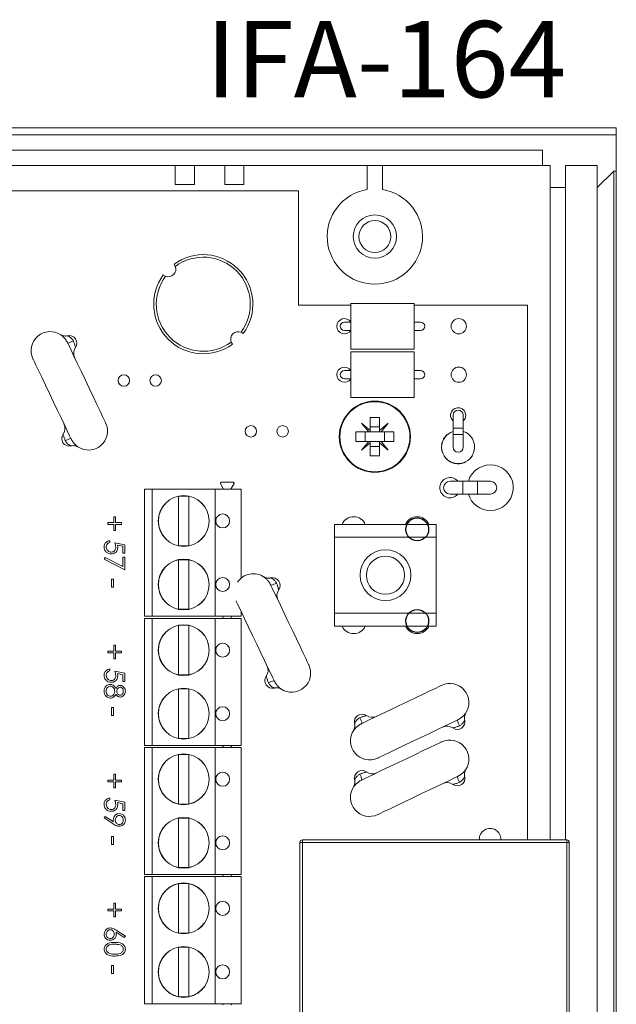
# Model space of a CAD drawing. Units: millimetres. Extents: x 2578 to 3651, y -32 to 1540.
# Drawn here: x 3124 to 3171, y 1463 to 1540 of the extents above; entities that cross this region are included whole.
import ezdxf

# ---------------------------------------------------------------- set-up
doc = ezdxf.new("R2010")
doc.units = ezdxf.units.MM
doc.styles.get("Standard").update_dxf_attribs({"font": 'arial.ttf'})

# ---------------------------------------------------------------- blocks, each defined once
blk = doc.blocks.new('IFA-164-rear')
at = {"color": 7, "linetype": 'Continuous', "lineweight": 15}
for p, q in [((-95, 137.948), (95, 137.948)), ((95, 137.4), (95, 137.948)), ((-95, 137.4), (95, 137.4)), ((95, 134.55), (95, 137.4)), ((89.2, 136.2), (-89.2, 136.2)), ((89.2, 135), (89.2, 136.2)), ((-89.2, 135), (89.2, 135)), ((60.3, 133.5), (60.3, 135)), ((61.8, 135), (61.8, 133.5)), ((64.2, 133.5), (64.2, 135)), ((65.7, 135), (65.7, 133.5)), ((75.4, 133.102), (75.4, 135)), ((76.6, 135), (76.6, 133.102)), ((89.8, 135), (89.2, 135)), ((89.8, 133.25), (89.8, 135)), ((93.5, 135), (91, 135)), ((91, 133.25), (91, 135)), ((93.5, 133.25), (93.5, 135)), ((93.5, 133.25), (94.8, 134.55)), ((95, 134.55), (94.8, 134.55)), ((94.8, 3.45), (94.8, 134.55)), ((95, 3.45), (95, 134.55)), ((61.8, 133.5), (60.3, 133.5)), ((65.7, 133.5), (64.2, 133.5)), ((91, 133.25), (89.8, 133.25)), ((89.8, 81.935), (89.8, 133.25)), ((91, 133.25), (91, 81.935)), ((93.5, 133.25), (93.5, 4.75)), ((70, 133), (-70, 133)), ((70, 124), (70, 133)), ((60.301, 127.051), (60.198, 127.223)), ((59.352, 126.377), (59.524, 126.274)), ((74.105, 124), (70, 124)), ((79.105, 124.14), (74.105, 124.14)), ((74.105, 124.14), (74.105, 120.54)), ((79.105, 124.14), (79.105, 120.54)), ((88, 124), (79.105, 124)), ((88, 81.935), (88, 124)), ((74.105, 122.665), (73.605, 122.665)), ((79.605, 122.665), (79.105, 122.665)), ((65.648, 121.773), (65.476, 121.876)), ((73.605, 122.015), (74.105, 122.015)), ((79.105, 122.015), (79.605, 122.015)), ((64.699, 121.099), (64.802, 120.927)), ((74.105, 120.54), (79.105, 120.54)), ((79.105, 120.33), (74.105, 120.33)), ((74.105, 120.33), (74.105, 116.73)), ((79.105, 120.33), (79.105, 116.73)), ((74.105, 118.855), (73.605, 118.855)), ((79.605, 118.855), (79.105, 118.855)), ((73.605, 118.205), (74.105, 118.205)), ((79.105, 118.205), (79.605, 118.205)), ((74.105, 116.73), (79.105, 116.73)), ((74.939, 114.711), (75.625, 114.135)), ((75.515, 114.025), (74.939, 114.711)), ((75.625, 115.15), (76.375, 115.15)), ((75.625, 114.135), (75.625, 115.15)), ((76.375, 115.15), (76.375, 114.135)), ((76.375, 114.135), (77.061, 114.711)), ((77.061, 114.711), (76.485, 114.025)), ((82.15, 115.335), (82.15, 114.335)), ((82.95, 114.335), (82.95, 115.335)), ((74.5, 114.025), (75.515, 114.025)), ((74.5, 113.275), (74.5, 114.025)), ((75.233, 113.275), (75.233, 114.025)), ((75.625, 114.025), (75.515, 114.025)), ((75.625, 114.417), (76.375, 114.417)), ((75.625, 114.135), (75.625, 114.025)), ((76.375, 114.025), (75.625, 114.025)), ((76.375, 114.135), (76.375, 114.025)), ((76.485, 114.025), (76.375, 114.025)), ((76.485, 114.025), (77.5, 114.025)), ((76.767, 113.275), (76.767, 114.025)), ((77.5, 114.025), (77.5, 113.275)), ((82.15, 114.335), (82.15, 113.835)), ((82.95, 113.835), (82.95, 114.335)), ((75.515, 113.275), (74.5, 113.275)), ((74.939, 112.589), (75.515, 113.275)), ((75.625, 113.165), (74.939, 112.589)), ((75.625, 113.275), (75.515, 113.275)), ((75.625, 113.275), (75.625, 113.165)), ((76.375, 113.275), (75.625, 113.275)), ((75.625, 112.15), (75.625, 113.165)), ((76.485, 113.275), (76.375, 113.275)), ((76.375, 113.275), (76.375, 113.165)), ((76.375, 113.165), (76.375, 112.15)), ((77.061, 112.589), (76.375, 113.165)), ((76.485, 113.275), (77.061, 112.589)), ((77.5, 113.275), (76.485, 113.275)), ((81.3, 113.228), (81.31, 113.225)), ((81.381, 113.426), (81.39, 113.422)), ((81.472, 113.58), (81.48, 113.574)), ((81.535, 113.663), (81.543, 113.657)), ((81.679, 113.813), (81.686, 113.806)), ((82.15, 113.835), (82.15, 112.835)), ((82.95, 112.835), (82.95, 113.835)), ((76.375, 112.883), (75.625, 112.883)), ((81.265, 112.64), (81.255, 112.639)), ((81.257, 113.043), (81.267, 113.042)), ((81.279, 112.516), (81.289, 112.519)), ((81.317, 112.393), (81.326, 112.396)), ((76.375, 112.15), (75.625, 112.15)), ((81.538, 112.003), (81.546, 112.009)), ((81.621, 111.911), (81.629, 111.918)), ((81.71, 111.83), (81.716, 111.838)), ((81.781, 111.774), (81.787, 111.782)), ((82.067, 111.628), (82.063, 111.619)), ((82.804, 111.56), (82.806, 111.55)), ((83.11, 111.651), (83.106, 111.66)), ((83.184, 111.689), (83.179, 111.697)), ((83.533, 111.97), (83.526, 111.976)), ((83.611, 112.066), (83.603, 112.072)), ((83.677, 112.167), (83.668, 112.172)), ((82.373, 111.537), (82.375, 111.547)), ((82.485, 111.527), (82.485, 111.537)), ((63.854, 109.99), (63.858, 110.017)), ((63.858, 110.017), (63.894, 110.054)), ((63.929, 110.074), (63.894, 110.054)), ((63.929, 110.074), (64.864, 110.074)), ((64.864, 110.074), (64.905, 110.034)), ((64.924, 109.988), (64.905, 110.034)), ((82.915, 110.14), (81.915, 110.14)), ((84.09, 110.14), (82.915, 110.14)), ((85.09, 110.14), (84.09, 110.14)), ((57.88, 109.52), (57.88, 99.52)), ((58.49, 109.52), (57.88, 109.52)), ((58.49, 109.52), (58.49, 99.52)), ((63.426, 109.52), (58.49, 109.52)), ((63.426, 109.52), (63.426, 99.52)), ((65.48, 109.52), (63.426, 109.52)), ((63.856, 109.963), (63.854, 109.99)), ((64.073, 109.586), (63.856, 109.963)), ((64.045, 109.52), (64.064, 109.55)), ((64.064, 109.55), (64.073, 109.586)), ((64.705, 109.586), (64.684, 109.55)), ((64.684, 109.55), (64.733, 109.52)), ((64.923, 109.963), (64.705, 109.586)), ((64.924, 109.988), (64.923, 109.963)), ((65.48, 109.52), (65.48, 102.522)), ((60.56, 108.97), (60.56, 105.07)), ((61.36, 108.97), (60.56, 108.97)), ((61.36, 105.07), (61.36, 108.97)), ((81.915, 109.14), (82.915, 109.14)), ((82.915, 109.14), (84.09, 109.14)), ((84.09, 109.14), (85.09, 109.14)), ((55.452, 106.89), (55.452, 107.358)), ((55.452, 107.358), (55.595, 107.358)), ((55.595, 107.358), (55.595, 106.89)), ((54.984, 106.747), (54.984, 106.89)), ((54.984, 106.89), (55.452, 106.89)), ((55.452, 106.747), (54.984, 106.747)), ((55.452, 106.279), (55.452, 106.747)), ((55.595, 106.279), (55.452, 106.279)), ((55.595, 106.89), (56.063, 106.89)), ((56.063, 106.747), (55.595, 106.747)), ((55.595, 106.747), (55.595, 106.279)), ((56.063, 106.89), (56.063, 106.747)), ((80.835, 106.755), (72.835, 106.755)), ((72.835, 105.755), (72.835, 106.755)), ((80.835, 105.755), (80.835, 106.755)), ((55.147, 105.465), (55.147, 105.323)), ((80.835, 105.755), (72.835, 105.755)), ((72.835, 99.755), (72.835, 105.755)), ((80.835, 99.755), (80.835, 105.755)), ((55.534, 105.302), (56.328, 105.139)), ((56.165, 105.028), (55.747, 105.114)), ((56.165, 104.488), (56.165, 105.028)), ((56.328, 105.139), (56.328, 104.488)), ((60.56, 105.07), (61.36, 105.07)), ((54.699, 104.02), (54.767, 104.143)), ((56.328, 103.186), (54.699, 104.02)), ((54.767, 104.143), (56.165, 103.427)), ((56.328, 104.488), (56.165, 104.488)), ((56.165, 103.427), (56.165, 104.163)), ((56.165, 104.163), (56.328, 104.163)), ((56.328, 104.163), (56.328, 103.186)), ((61.36, 103.97), (60.56, 103.97)), ((60.56, 103.97), (60.56, 100.07)), ((61.36, 100.07), (61.36, 103.97)), ((55.269, 101.822), (55.269, 102.433)), ((55.269, 102.433), (55.432, 102.433)), ((55.432, 102.433), (55.432, 101.822)), ((55.432, 101.822), (55.269, 101.822)), ((60.56, 100.07), (61.36, 100.07)), ((58.49, 99.52), (57.88, 99.52)), ((57.88, 99.36), (57.88, 89.36)), ((58.49, 99.36), (57.88, 99.36)), ((63.426, 99.52), (58.49, 99.52)), ((58.49, 99.36), (58.49, 89.36)), ((63.426, 99.36), (58.49, 99.36)), ((65.48, 99.52), (63.426, 99.52)), ((63.426, 99.36), (63.426, 89.36)), ((65.48, 99.36), (63.426, 99.36)), ((64.073, 99.426), (64.019, 99.52)), ((64.045, 99.36), (64.064, 99.39)), ((64.064, 99.39), (64.073, 99.426)), ((64.705, 99.426), (64.684, 99.39)), ((64.684, 99.39), (64.733, 99.36)), ((64.76, 99.52), (64.705, 99.426)), ((65.48, 99.897), (65.48, 99.52)), ((65.48, 99.36), (65.48, 89.36)), ((80.835, 99.755), (72.835, 99.755)), ((72.835, 98.755), (72.835, 99.755)), ((80.835, 98.755), (80.835, 99.755)), ((60.56, 98.81), (60.56, 94.91)), ((61.36, 98.81), (60.56, 98.81)), ((61.36, 94.91), (61.36, 98.81)), ((80.835, 98.755), (72.835, 98.755)), ((55.452, 96.79), (55.452, 97.258)), ((55.452, 97.258), (55.595, 97.258)), ((55.595, 97.258), (55.595, 96.79)), ((54.984, 96.647), (54.984, 96.79)), ((54.984, 96.79), (55.452, 96.79)), ((55.452, 96.647), (54.984, 96.647)), ((55.452, 96.179), (55.452, 96.647)), ((55.595, 96.179), (55.452, 96.179)), ((55.595, 96.79), (56.063, 96.79)), ((56.063, 96.647), (55.595, 96.647)), ((55.595, 96.647), (55.595, 96.179)), ((56.063, 96.79), (56.063, 96.647)), ((55.147, 95.365), (55.147, 95.223)), ((55.534, 95.202), (56.328, 95.039)), ((56.165, 94.928), (55.747, 95.014)), ((56.165, 94.388), (56.165, 94.928)), ((56.328, 95.039), (56.328, 94.388)), ((60.56, 94.91), (61.36, 94.91)), ((56.328, 94.388), (56.165, 94.388)), ((60.56, 93.81), (60.56, 89.91)), ((61.36, 93.81), (60.56, 93.81)), ((61.36, 89.91), (61.36, 93.81)), ((55.269, 91.722), (55.269, 92.333)), ((55.269, 92.333), (55.432, 92.333)), ((55.432, 92.333), (55.432, 91.722)), ((55.432, 91.722), (55.269, 91.722)), ((60.56, 89.91), (61.36, 89.91)), ((58.49, 89.36), (57.88, 89.36)), ((57.88, 89.2), (57.88, 79.2)), ((58.49, 89.2), (57.88, 89.2)), ((63.426, 89.36), (58.49, 89.36)), ((58.49, 89.2), (58.49, 79.2)), ((63.426, 89.2), (58.49, 89.2)), ((65.48, 89.36), (63.426, 89.36)), ((63.426, 89.2), (63.426, 79.2)), ((65.48, 89.2), (63.426, 89.2)), ((64.073, 89.266), (64.019, 89.36)), ((64.045, 89.2), (64.064, 89.23)), ((64.064, 89.23), (64.073, 89.266)), ((64.705, 89.266), (64.684, 89.23)), ((64.684, 89.23), (64.733, 89.2)), ((64.76, 89.36), (64.705, 89.266)), ((65.48, 89.2), (65.48, 79.2)), ((60.56, 88.65), (60.56, 84.75)), ((61.36, 88.65), (60.56, 88.65)), ((61.36, 84.75), (61.36, 88.65)), ((55.452, 86.64), (55.452, 87.108)), ((55.452, 87.108), (55.595, 87.108)), ((55.595, 87.108), (55.595, 86.64)), ((54.984, 86.497), (54.984, 86.64)), ((54.984, 86.64), (55.452, 86.64)), ((55.452, 86.497), (54.984, 86.497)), ((55.452, 86.029), (55.452, 86.497)), ((55.595, 86.029), (55.452, 86.029)), ((55.595, 86.64), (56.063, 86.64)), ((56.063, 86.497), (55.595, 86.497)), ((55.595, 86.497), (55.595, 86.029)), ((56.063, 86.64), (56.063, 86.497)), ((55.147, 85.215), (55.147, 85.073)), ((55.534, 85.052), (56.328, 84.889)), ((56.165, 84.778), (55.747, 84.864)), ((56.165, 84.238), (56.165, 84.778)), ((56.328, 84.889), (56.328, 84.238)), ((60.56, 84.75), (61.36, 84.75)), ((54.699, 83.668), (54.778, 83.782)), ((55.414, 83.18), (54.699, 83.668)), ((54.778, 83.782), (55.424, 83.341)), ((56.328, 84.238), (56.165, 84.238)), ((60.56, 83.65), (60.56, 79.75)), ((61.36, 83.65), (60.56, 83.65)), ((61.36, 79.75), (61.36, 83.65)), ((55.269, 81.572), (55.269, 82.183)), ((55.269, 82.183), (55.432, 82.183)), ((55.432, 82.183), (55.432, 81.572)), ((55.432, 81.572), (55.269, 81.572)), ((70.3, 81.735), (70.1, 81.735)), ((70.1, 66.235), (70.1, 81.735)), ((70.3, 81.735), (70.3, 81.935)), ((70.3, 81.935), (91.1, 81.935)), ((91.1, 81.735), (70.3, 81.735)), ((70.3, 81.735), (70.3, 66.235)), ((91.1, 81.735), (91.1, 81.935)), ((91.1, 66.235), (91.1, 81.735)), ((91.1, 81.735), (91.3, 81.735)), ((91.3, 81.735), (91.3, 66.235)), ((58.49, 79.2), (57.88, 79.2)), ((57.88, 79.04), (57.88, 69.04)), ((58.49, 79.04), (57.88, 79.04)), ((63.426, 79.2), (58.49, 79.2)), ((58.49, 79.04), (58.49, 69.04)), ((63.426, 79.04), (58.49, 79.04)), ((60.56, 79.75), (61.36, 79.75)), ((65.48, 79.2), (63.426, 79.2)), ((63.426, 79.04), (63.426, 69.04)), ((65.48, 79.04), (63.426, 79.04)), ((64.073, 79.106), (64.019, 79.2)), ((64.045, 79.04), (64.064, 79.07)), ((64.064, 79.07), (64.073, 79.106)), ((64.705, 79.106), (64.684, 79.07)), ((64.684, 79.07), (64.733, 79.04)), ((64.76, 79.2), (64.705, 79.106)), ((65.48, 79.04), (65.48, 69.04)), ((61.36, 78.49), (60.56, 78.49)), ((60.56, 78.49), (60.56, 74.59)), ((61.36, 74.59), (61.36, 78.49)), ((55.452, 76.49), (55.452, 76.958)), ((55.452, 76.958), (55.595, 76.958)), ((55.595, 76.958), (55.595, 76.49)), ((54.984, 76.347), (54.984, 76.49)), ((54.984, 76.49), (55.452, 76.49)), ((55.452, 76.347), (54.984, 76.347)), ((55.452, 75.879), (55.452, 76.347)), ((55.595, 76.49), (56.063, 76.49)), ((56.063, 76.347), (55.595, 76.347)), ((55.595, 76.347), (55.595, 75.879)), ((56.063, 76.49), (56.063, 76.347)), ((55.595, 75.879), (55.452, 75.879)), ((56.282, 74.243), (55.641, 74.662)), ((55.644, 74.827), (56.368, 74.353)), ((60.56, 74.59), (61.36, 74.59)), ((56.368, 74.353), (56.282, 74.243)), ((60.56, 73.49), (60.56, 69.59)), ((61.36, 73.49), (60.56, 73.49)), ((61.36, 69.59), (61.36, 73.49)), ((55.269, 71.422), (55.269, 72.033)), ((55.269, 72.033), (55.432, 72.033)), ((55.432, 71.422), (55.269, 71.422)), ((55.432, 72.033), (55.432, 71.422)), ((58.49, 69.04), (57.88, 69.04)), ((63.426, 69.04), (58.49, 69.04)), ((60.56, 69.59), (61.36, 69.59)), ((65.48, 69.04), (63.426, 69.04)), ((64.073, 68.946), (64.019, 69.04)), ((64.76, 69.04), (64.705, 68.946))]:
    blk.add_line(p, q, dxfattribs=at)
at = {"color": 8, "linetype": 'Continuous', "lineweight": 15}
for p, q in [((82.15, 114.335), (82.95, 114.335)), ((82.15, 113.835), (82.95, 113.835)), ((82.915, 110.14), (82.915, 109.14)), ((84.09, 110.14), (84.09, 109.14))]:
    blk.add_line(p, q, dxfattribs=at)
at = {"color": 7, "linetype": 'Continuous', "lineweight": 15, "flags": 128}
for points in [[(51.839, 121.002), (51.938, 120.795), (52.1, 120.455), (52.318, 119.996), (52.583, 119.44), (52.882, 118.813), (53.2, 118.144), (53.524, 117.464), (53.839, 116.804), (54.129, 116.195), (54.381, 115.666), (54.583, 115.24), (54.727, 114.938), (54.805, 114.774), (54.819, 114.745)], [(49.101, 119.775), (49.115, 119.746), (49.193, 119.582), (49.337, 119.28), (49.539, 118.854), (49.791, 118.325), (50.081, 117.716), (50.396, 117.056), (50.72, 116.376), (51.038, 115.707), (51.337, 115.08), (51.602, 114.524), (51.82, 114.065), (51.982, 113.725), (52.081, 113.518)], [(67.824, 101.952), (67.923, 101.745), (68.085, 101.405), (68.303, 100.946), (68.568, 100.39), (68.867, 99.763), (69.185, 99.094), (69.509, 98.414), (69.824, 97.754), (70.114, 97.145), (70.366, 96.616), (70.568, 96.19), (70.712, 95.888), (70.79, 95.724), (70.804, 95.695)], [(65.086, 100.725), (65.1, 100.696), (65.178, 100.532), (65.322, 100.23), (65.524, 99.804), (65.776, 99.275), (66.066, 98.666), (66.381, 98.006), (66.705, 97.326), (67.023, 96.657), (67.322, 96.03), (67.587, 95.474), (67.805, 95.015), (67.967, 94.675), (68.066, 94.468)], [(74.998, 91.104), (75.205, 91.203), (75.545, 91.365), (76.004, 91.583), (76.56, 91.848), (77.187, 92.147), (77.856, 92.465), (78.536, 92.789), (79.196, 93.104), (79.805, 93.394), (80.334, 93.646), (80.76, 93.848), (81.062, 93.992), (81.226, 94.07), (81.255, 94.084)], [(76.225, 88.366), (76.254, 88.38), (76.418, 88.458), (76.72, 88.602), (77.146, 88.804), (77.675, 89.056), (78.284, 89.346), (78.944, 89.661), (79.624, 89.985), (80.293, 90.303), (80.92, 90.602), (81.476, 90.867), (81.935, 91.085), (82.275, 91.247), (82.482, 91.346)], [(74.998, 86.659), (75.205, 86.758), (75.545, 86.92), (76.004, 87.138), (76.56, 87.403), (77.187, 87.702), (77.856, 88.02), (78.536, 88.344), (79.196, 88.659), (79.805, 88.949), (80.334, 89.201), (80.76, 89.403), (81.062, 89.547), (81.226, 89.625), (81.255, 89.639)], [(76.225, 83.921), (76.254, 83.935), (76.418, 84.013), (76.72, 84.157), (77.146, 84.359), (77.675, 84.611), (78.284, 84.901), (78.944, 85.216), (79.624, 85.54), (80.293, 85.858), (80.92, 86.157), (81.476, 86.422), (81.935, 86.64), (82.275, 86.802), (82.482, 86.901)]]:
    blk.add_lwpolyline(points, dxfattribs=at)
at = {"color": 7, "linetype": 'Continuous', "lineweight": 15}
for centre, radius in [((76, 129.4), 1.7), ((76, 129.4), 1.25), ((82.605, 122.34), 0.6), ((82.605, 118.53), 0.6), ((56.25, 118.075), 0.45), ((58.75, 118.075), 0.45), ((76, 113.65), 2.8), ((76, 113.65), 2.755), ((66.25, 114.075), 0.45), ((68.75, 114.075), 0.45), ((60.96, 107.02), 2), ((60.96, 107.02), 1.995), ((64.026, 107.02), 0.55), ((76.835, 102.755), 2), ((60.96, 102.02), 2), ((60.96, 102.02), 1.995), ((76.835, 102.755), 1.5), ((64.026, 102.02), 0.55), ((60.96, 96.86), 2), ((60.96, 96.86), 1.995), ((64.026, 96.86), 0.55), ((60.96, 91.86), 2), ((60.96, 91.86), 1.995), ((64.026, 91.86), 0.55), ((60.96, 86.7), 2), ((60.96, 86.7), 1.995), ((64.026, 86.7), 0.55), ((60.96, 81.7), 2), ((60.96, 81.7), 1.995), ((64.026, 81.7), 0.55), ((60.96, 76.54), 2), ((60.96, 76.54), 1.995), ((64.026, 76.54), 0.55), ((60.96, 71.54), 2), ((60.96, 71.54), 1.995), ((64.026, 71.54), 0.55)]:
    blk.add_circle(centre, radius, dxfattribs=at)
at = {"color": 7, "linetype": 'Continuous'}
for centre in [(79.335, 106.355), (79.335, 99.155)]:
    blk.add_circle(centre, 0.9, dxfattribs=at)
at = {"color": 7, "linetype": 'Continuous', "lineweight": 15}
for centre, radius, start, end in [((76, 129.4), 3.75, 99.2069, 80.7931), ((62.5, 124.075), 3.9, 323.82345, 126.17655), ((59.742, 126.833), 0.6, 248.68509, 21.31491), ((62.5, 124.075), 3.7, 323.54017, 126.45983), ((62.5, 124.075), 3.9, 143.82345, 306.17655), ((62.5, 124.075), 3.7, 143.54017, 306.45983), ((73.605, 122.34), 0.6, 33.55731, 326.44269), ((73.605, 122.34), 0.325, 90, 180), ((79.605, 122.34), 0.325, 0, 90), ((50.455, 120.42), 1.5, 55.54846, 205.46704), ((65.258, 121.317), 0.6, 68.68509, 201.31491), ((73.605, 122.34), 0.325, 180, 270), ((79.605, 122.34), 0.325, 270, 0), ((51.96, 121.01), 0.6, 324.87951, 102.83954), ((50.748, 124.192), 3.372, 288.88648, 296.96765), ((53.105, 120.205), 0.8, 144.87951, 205.46704), ((73.605, 118.53), 0.6, 33.55731, 326.44269), ((73.605, 118.53), 0.325, 90, 180), ((73.605, 118.53), 0.325, 180, 270), ((79.605, 118.53), 0.325, 0, 90), ((79.605, 118.53), 0.325, 270, 0), ((82.55, 115.335), 0.6, 0, 228.18969), ((82.55, 115.335), 0.4, 0, 180), ((50.815, 114.315), 0.8, 324.87951, 25.46704), ((53.465, 114.1), 1.5, 235.54846, 25.46704), ((82.55, 115.335), 0.6, 311.81031, 0), ((82.55, 112.835), 1.3, 180, 72.07979), ((82.55, 112.835), 1.3, 107.92021, 180), ((51.96, 113.51), 0.6, 144.87951, 282.83954), ((53.172, 110.328), 3.372, 108.88648, 116.96765), ((82.55, 112.835), 1.31, 162.53634, 170.85819), ((82.55, 112.835), 1.31, 145.35689, 153.17872), ((82.55, 112.835), 1.31, 140.78523, 145.35689), ((82.55, 112.835), 1.31, 188.6091, 194.07366), ((82.55, 112.835), 0.4, 180, 0), ((82.55, 112.835), 1.31, 219.4321, 224.86095), ((82.55, 112.835), 1.31, 224.86095, 230.11122), ((82.55, 112.835), 1.31, 318.65145, 324.0803), ((82.55, 112.835), 1.31, 324.0803, 329.33056), ((85.09, 109.64), 1.8, 270, 163.87238), ((81.915, 109.64), 0.8, 38.68219, 321.31781), ((81.915, 109.64), 0.5, 90, 270), ((85.09, 109.64), 0.5, 270, 90), ((85.09, 109.64), 1.8, 196.12762, 270), ((74.335, 106.355), 1, 23.57818, 156.42182), ((79.335, 106.355), 1, 23.57818, 156.42182), ((66.44, 101.37), 1.5, 55.54846, 146.68596), ((67.945, 101.96), 0.6, 324.87951, 102.83954), ((66.733, 105.141), 3.37, 288.88469, 296.96926), ((69.09, 101.155), 0.8, 144.87951, 205.46704), ((74.335, 99.155), 1, 203.57818, 336.42182), ((79.335, 99.155), 1, 203.57818, 336.42182), ((66.8, 95.265), 0.8, 324.87951, 25.46704), ((69.45, 95.05), 1.5, 235.54846, 25.46704), ((67.945, 94.46), 0.6, 144.87951, 282.83954), ((69.157, 91.279), 3.37, 108.88487, 116.96908), ((81.9, 92.73), 1.5, 325.54846, 115.46704), ((74.99, 91.225), 0.6, 54.87951, 192.83954), ((71.81, 90.014), 3.37, 18.88437, 26.96976), ((75.795, 92.37), 0.8, 234.87951, 295.46704), ((81.685, 90.08), 0.8, 54.87951, 115.46704), ((82.49, 91.225), 0.6, 234.87951, 12.83954), ((85.671, 92.437), 3.371, 198.88584, 206.96912), ((75.58, 89.72), 1.5, 145.54846, 295.46704), ((81.9, 88.285), 1.5, 325.54846, 115.46704), ((74.99, 86.78), 0.6, 54.87951, 192.83954), ((71.81, 85.569), 3.37, 18.88437, 26.96976), ((75.795, 87.925), 0.8, 234.87951, 295.46704), ((82.49, 86.78), 0.6, 234.87951, 12.83954), ((85.671, 87.992), 3.371, 198.88584, 206.96912), ((75.58, 85.275), 1.5, 145.54846, 295.46704), ((81.685, 85.635), 0.8, 54.87951, 115.46704), ((85.07, 81.978), 0.85, 357.10027, 182.89973), ((70.3, 81.735), 0.2, 90, 180), ((91.1, 81.735), 0.2, 0, 90)]:
    blk.add_arc(centre, radius, start, end, dxfattribs=at)
for points, knots in [([(51.796, 121.594), (51.78, 121.589), (51.706, 121.568), (51.579, 121.575), (51.443, 121.6), (51.355, 121.633), (51.312, 121.653), (51.293, 121.664), (51.293, 121.664), (51.293, 121.664)], [0, 0, 0, 0, 0.076366, 0.337414, 0.551338, 0.704371, 0.808856, 0.909265, 1, 1, 1, 1]), ([(51.827, 121.595), (51.834, 121.593), (51.848, 121.59), (51.916, 121.554), (52.012, 121.49), (52.139, 121.384), (52.231, 121.273), (52.271, 121.198), (52.277, 121.187)], [0, 0, 0, 0, 0.143746, 0.292783, 0.461272, 0.673429, 0.953243, 1, 1, 1, 1]), ([(52.277, 121.187), (52.308, 121.11), (52.359, 120.983), (52.402, 120.814), (52.434, 120.715), (52.449, 120.67), (52.45, 120.666), (52.451, 120.665)], [0, 0, 0, 0, 0.3352478, 0.5485721, 0.7369683, 0.903541, 1, 1, 1, 1]), ([(51.643, 113.333), (51.612, 113.41), (51.561, 113.537), (51.518, 113.706), (51.486, 113.805), (51.471, 113.85), (51.47, 113.854), (51.469, 113.855)], [0, 0, 0, 0, 0.3352529, 0.5485763, 0.7369683, 0.9035412, 1, 1, 1, 1]), ([(52.093, 112.925), (52.086, 112.927), (52.072, 112.93), (52.004, 112.966), (51.908, 113.03), (51.781, 113.136), (51.689, 113.247), (51.649, 113.322), (51.643, 113.333)], [0, 0, 0, 0, 0.143747, 0.292782, 0.461274, 0.673429, 0.953242, 1, 1, 1, 1]), ([(81.535, 113.663), (81.535, 113.664), (81.537, 113.666), (81.544, 113.674), (81.562, 113.696), (81.59, 113.726), (81.629, 113.767), (81.663, 113.798), (81.679, 113.813)], [0, 0, 0, 0, 0.07031, 0.278155, 0.397752, 0.517291, 0.766007, 1, 1, 1, 1]), ([(52.124, 112.926), (52.14, 112.931), (52.214, 112.952), (52.341, 112.945), (52.477, 112.92), (52.565, 112.887), (52.608, 112.867), (52.627, 112.856), (52.627, 112.856), (52.627, 112.856)], [0, 0, 0, 0, 0.076366, 0.337414, 0.551335, 0.704373, 0.808856, 0.909265, 1, 1, 1, 1]), ([(82.063, 111.619), (82.057, 111.621), (82.024, 111.635), (81.965, 111.662), (81.897, 111.698), (81.841, 111.733), (81.787, 111.769), (81.784, 111.772), (81.781, 111.774)], [0, 0, 0, 0, 0.0305902, 0.1539379, 0.2780643, 0.3986644, 0.5759773, 1, 1, 1, 1]), ([(82.373, 111.537), (82.373, 111.537), (82.373, 111.537), (82.369, 111.538), (82.35, 111.54), (82.295, 111.55), (82.233, 111.563), (82.152, 111.585), (82.094, 111.607), (82.063, 111.619)], [0, 0, 0, 0, 0.030689, 0.1535, 0.457764, 0.60684, 0.731678, 0.856933, 1, 1, 1, 1]), ([(83.11, 111.651), (83.11, 111.651), (83.11, 111.651), (83.106, 111.649), (83.089, 111.641), (83.037, 111.619), (82.978, 111.596), (82.899, 111.571), (82.838, 111.557), (82.806, 111.55)], [0, 0, 0, 0, 0.030689, 0.1535, 0.457764, 0.606841, 0.731676, 0.856927, 1, 1, 1, 1]), ([(82.806, 111.55), (82.799, 111.549), (82.764, 111.542), (82.7, 111.533), (82.623, 111.526), (82.557, 111.525), (82.492, 111.526), (82.488, 111.526), (82.485, 111.527)], [0, 0, 0, 0, 0.030594, 0.153935, 0.278062, 0.398666, 0.575977, 1, 1, 1, 1]), ([(54.699, 104.981), (54.706, 105.049), (54.72, 105.185), (54.842, 105.338), (54.99, 105.434), (55.095, 105.455), (55.147, 105.465)], [0, 0, 0, 0, 0.279632, 0.559042, 0.779374, 1, 1, 1, 1]), ([(55.259, 104.427), (55.176, 104.436), (55.012, 104.455), (54.82, 104.598), (54.714, 104.786), (54.704, 104.916), (54.699, 104.981)], [0, 0, 0, 0, 0.279893, 0.559307, 0.779426, 1, 1, 1, 1]), ([(55.147, 105.323), (55.102, 105.31), (55.013, 105.286), (54.922, 105.189), (54.871, 105.081), (54.865, 105.009), (54.862, 104.973)], [0, 0, 0, 0, 0.280006, 0.559202, 0.779604, 1, 1, 1, 1]), ([(54.862, 104.973), (54.869, 104.913), (54.883, 104.794), (54.992, 104.661), (55.124, 104.581), (55.218, 104.573), (55.265, 104.57)], [0, 0, 0, 0, 0.279621, 0.55936, 0.77956, 1, 1, 1, 1]), ([(55.778, 104.927), (55.77, 104.851), (55.754, 104.699), (55.611, 104.532), (55.437, 104.439), (55.318, 104.431), (55.259, 104.427)], [0, 0, 0, 0, 0.2796866, 0.5590058, 0.7792841, 1, 1, 1, 1]), ([(55.265, 104.57), (55.32, 104.575), (55.429, 104.587), (55.549, 104.694), (55.608, 104.824), (55.613, 104.909), (55.615, 104.952)], [0, 0, 0, 0, 0.279581, 0.558666, 0.779076, 1, 1, 1, 1]), ([(55.615, 104.952), (55.608, 105.02), (55.596, 105.14), (55.553, 105.253), (55.534, 105.302)], [0, 0, 0, 0, 0.559424, 1, 1, 1, 1]), ([(55.747, 105.114), (55.757, 105.079), (55.773, 105.018), (55.777, 104.955), (55.778, 104.927)], [0, 0, 0, 0, 0.560064, 1, 1, 1, 1]), ([(67.781, 102.544), (67.765, 102.539), (67.691, 102.518), (67.564, 102.525), (67.428, 102.55), (67.34, 102.583), (67.297, 102.603), (67.278, 102.614), (67.278, 102.614), (67.278, 102.614)], [0, 0, 0, 0, 0.076369, 0.337416, 0.551337, 0.704372, 0.808858, 0.909265, 1, 1, 1, 1]), ([(67.812, 102.545), (67.819, 102.543), (67.833, 102.54), (67.901, 102.504), (67.997, 102.44), (68.125, 102.334), (68.216, 102.223), (68.256, 102.148), (68.262, 102.137)], [0, 0, 0, 0, 0.143747, 0.292784, 0.461273, 0.673428, 0.953241, 1, 1, 1, 1]), ([(68.262, 102.137), (68.293, 102.06), (68.344, 101.933), (68.387, 101.764), (68.419, 101.665), (68.434, 101.62), (68.435, 101.616), (68.436, 101.615)], [0, 0, 0, 0, 0.335252, 0.548576, 0.736967, 0.903541, 1, 1, 1, 1]), ([(54.699, 94.881), (54.706, 94.949), (54.72, 95.085), (54.842, 95.238), (54.99, 95.334), (55.095, 95.355), (55.147, 95.365)], [0, 0, 0, 0, 0.279633, 0.559041, 0.779374, 1, 1, 1, 1]), ([(55.259, 94.327), (55.176, 94.336), (55.012, 94.355), (54.82, 94.498), (54.714, 94.686), (54.704, 94.816), (54.699, 94.881)], [0, 0, 0, 0, 0.279892, 0.559305, 0.779426, 1, 1, 1, 1]), ([(55.147, 95.223), (55.102, 95.21), (55.013, 95.186), (54.922, 95.089), (54.871, 94.981), (54.865, 94.909), (54.862, 94.872)], [0, 0, 0, 0, 0.280003, 0.559201, 0.779605, 1, 1, 1, 1]), ([(54.862, 94.872), (54.869, 94.813), (54.883, 94.694), (54.992, 94.561), (55.124, 94.481), (55.218, 94.473), (55.265, 94.47)], [0, 0, 0, 0, 0.2796168, 0.5593586, 0.7795598, 1, 1, 1, 1]), ([(55.778, 94.827), (55.77, 94.751), (55.754, 94.599), (55.611, 94.432), (55.437, 94.339), (55.318, 94.331), (55.259, 94.327)], [0, 0, 0, 0, 0.279685, 0.559006, 0.779283, 1, 1, 1, 1]), ([(55.265, 94.47), (55.32, 94.475), (55.429, 94.487), (55.549, 94.594), (55.608, 94.724), (55.613, 94.809), (55.615, 94.852)], [0, 0, 0, 0, 0.279581, 0.55867, 0.779075, 1, 1, 1, 1]), ([(55.615, 94.852), (55.608, 94.92), (55.596, 95.04), (55.553, 95.153), (55.534, 95.202)], [0, 0, 0, 0, 0.559421, 1, 1, 1, 1]), ([(55.747, 95.014), (55.757, 94.979), (55.773, 94.918), (55.777, 94.855), (55.778, 94.827)], [0, 0, 0, 0, 0.56006, 1, 1, 1, 1]), ([(67.628, 94.283), (67.597, 94.36), (67.546, 94.487), (67.503, 94.656), (67.471, 94.755), (67.456, 94.8), (67.455, 94.804), (67.454, 94.805)], [0, 0, 0, 0, 0.33525, 0.548576, 0.736967, 0.903541, 1, 1, 1, 1]), ([(54.699, 93.627), (54.704, 93.704), (54.714, 93.857), (54.842, 94.036), (55.01, 94.144), (55.13, 94.157), (55.189, 94.164)], [0, 0, 0, 0, 0.2805536, 0.5592865, 0.7798247, 1, 1, 1, 1]), ([(55.185, 94.022), (55.132, 94.013), (55.026, 93.995), (54.886, 93.848), (54.871, 93.71), (54.862, 93.626)], [0, 0, 0, 0, 0.2798, 0.560191, 1, 1, 1, 1]), ([(55.534, 93.616), (55.529, 93.672), (55.52, 93.784), (55.43, 93.915), (55.316, 94.006), (55.228, 94.016), (55.185, 94.022)], [0, 0, 0, 0, 0.280284, 0.560139, 0.780246, 1, 1, 1, 1]), ([(55.189, 94.164), (55.242, 94.159), (55.348, 94.149), (55.513, 94.042), (55.582, 93.923), (55.624, 93.851)], [0, 0, 0, 0, 0.280006, 0.559911, 1, 1, 1, 1]), ([(55.624, 93.851), (55.67, 93.921), (55.751, 94.047), (55.897, 94.072), (55.961, 94.083)], [0, 0, 0, 0, 0.560132, 1, 1, 1, 1]), ([(55.959, 93.94), (55.917, 93.932), (55.832, 93.914), (55.752, 93.819), (55.704, 93.721), (55.699, 93.653), (55.697, 93.62)], [0, 0, 0, 0, 0.277758, 0.558295, 0.779098, 1, 1, 1, 1]), ([(56.205, 93.626), (56.203, 93.667), (56.197, 93.751), (56.138, 93.853), (56.057, 93.927), (55.991, 93.936), (55.959, 93.94)], [0, 0, 0, 0, 0.28065, 0.560563, 0.780621, 1, 1, 1, 1]), ([(55.961, 94.083), (56.024, 94.072), (56.152, 94.049), (56.283, 93.918), (56.356, 93.769), (56.364, 93.668), (56.368, 93.618)], [0, 0, 0, 0, 0.278819, 0.55844, 0.779148, 1, 1, 1, 1]), ([(68.078, 93.875), (68.071, 93.877), (68.057, 93.88), (67.989, 93.916), (67.893, 93.98), (67.766, 94.086), (67.674, 94.197), (67.634, 94.272), (67.628, 94.283)], [0, 0, 0, 0, 0.143747, 0.292781, 0.461273, 0.673428, 0.953241, 1, 1, 1, 1]), ([(68.109, 93.876), (68.125, 93.881), (68.199, 93.902), (68.326, 93.895), (68.462, 93.87), (68.55, 93.837), (68.593, 93.817), (68.612, 93.806), (68.612, 93.806), (68.612, 93.806)], [0, 0, 0, 0, 0.076368, 0.337415, 0.551336, 0.70437, 0.808856, 0.909265, 1, 1, 1, 1]), ([(54.874, 93.206), (54.815, 93.274), (54.711, 93.397), (54.703, 93.557), (54.699, 93.627)], [0, 0, 0, 0, 0.557756, 1, 1, 1, 1]), ([(54.862, 93.626), (54.866, 93.571), (54.873, 93.462), (54.956, 93.33), (55.071, 93.244), (55.157, 93.233), (55.2, 93.228)], [0, 0, 0, 0, 0.280616, 0.559952, 0.780162, 1, 1, 1, 1]), ([(55.202, 93.086), (55.135, 93.092), (55.014, 93.104), (54.917, 93.175), (54.874, 93.206)], [0, 0, 0, 0, 0.559386, 1, 1, 1, 1]), ([(55.2, 93.228), (55.252, 93.237), (55.358, 93.256), (55.463, 93.369), (55.525, 93.491), (55.531, 93.575), (55.534, 93.616)], [0, 0, 0, 0, 0.278336, 0.558522, 0.779152, 1, 1, 1, 1]), ([(55.624, 93.392), (55.57, 93.303), (55.494, 93.177), (55.324, 93.095), (55.243, 93.089), (55.202, 93.086)], [0, 0, 0, 0, 0.558309, 0.779108, 1, 1, 1, 1]), ([(55.956, 93.167), (55.917, 93.171), (55.838, 93.178), (55.713, 93.253), (55.658, 93.34), (55.624, 93.392)], [0, 0, 0, 0, 0.280143, 0.56022, 1, 1, 1, 1]), ([(55.697, 93.62), (55.701, 93.578), (55.71, 93.494), (55.774, 93.392), (55.863, 93.325), (55.929, 93.315), (55.962, 93.309)], [0, 0, 0, 0, 0.280236, 0.560144, 0.780439, 1, 1, 1, 1]), ([(56.368, 93.618), (56.361, 93.554), (56.347, 93.428), (56.243, 93.279), (56.105, 93.185), (56.006, 93.173), (55.956, 93.167)], [0, 0, 0, 0, 0.2799523, 0.5596742, 0.7799643, 1, 1, 1, 1]), ([(55.962, 93.309), (56.003, 93.318), (56.085, 93.335), (56.19, 93.452), (56.199, 93.56), (56.205, 93.626)], [0, 0, 0, 0, 0.2790165, 0.5599193, 1, 1, 1, 1]), ([(74.405, 91.092), (74.407, 91.099), (74.41, 91.113), (74.446, 91.181), (74.51, 91.277), (74.616, 91.404), (74.727, 91.496), (74.802, 91.536), (74.813, 91.542)], [0, 0, 0, 0, 0.143747, 0.292782, 0.461274, 0.673429, 0.953242, 1, 1, 1, 1]), ([(74.813, 91.542), (74.89, 91.573), (75.017, 91.624), (75.186, 91.667), (75.285, 91.699), (75.33, 91.714), (75.334, 91.715), (75.335, 91.716)], [0, 0, 0, 0, 0.335252, 0.548575, 0.736967, 0.903541, 1, 1, 1, 1]), ([(83.074, 91.389), (83.069, 91.405), (83.048, 91.479), (83.055, 91.606), (83.08, 91.742), (83.113, 91.83), (83.133, 91.873), (83.144, 91.892), (83.144, 91.892), (83.144, 91.892)], [0, 0, 0, 0, 0.076367, 0.337415, 0.551336, 0.704371, 0.808857, 0.909265, 1, 1, 1, 1]), ([(74.406, 91.061), (74.411, 91.045), (74.432, 90.971), (74.425, 90.844), (74.4, 90.708), (74.367, 90.62), (74.347, 90.577), (74.336, 90.558), (74.336, 90.558), (74.336, 90.558)], [0, 0, 0, 0, 0.076369, 0.337413, 0.551336, 0.704373, 0.808858, 0.909265, 1, 1, 1, 1]), ([(82.667, 90.908), (82.59, 90.877), (82.463, 90.826), (82.294, 90.783), (82.195, 90.751), (82.15, 90.736), (82.146, 90.735), (82.145, 90.734)], [0, 0, 0, 0, 0.3352516, 0.5485742, 0.7369694, 0.9035416, 1, 1, 1, 1]), ([(83.075, 91.358), (83.073, 91.351), (83.07, 91.337), (83.034, 91.269), (82.97, 91.173), (82.864, 91.045), (82.753, 90.954), (82.678, 90.914), (82.667, 90.908)], [0, 0, 0, 0, 0.1437474, 0.2927839, 0.4612745, 0.6734281, 0.9532461, 1, 1, 1, 1]), ([(74.405, 86.647), (74.407, 86.654), (74.41, 86.668), (74.446, 86.736), (74.51, 86.832), (74.616, 86.959), (74.727, 87.051), (74.802, 87.091), (74.813, 87.097)], [0, 0, 0, 0, 0.143747, 0.292782, 0.461275, 0.67343, 0.953242, 1, 1, 1, 1]), ([(74.813, 87.097), (74.89, 87.128), (75.017, 87.179), (75.186, 87.222), (75.285, 87.254), (75.33, 87.269), (75.334, 87.27), (75.335, 87.271)], [0, 0, 0, 0, 0.335252, 0.548575, 0.736967, 0.903541, 1, 1, 1, 1]), ([(83.075, 86.913), (83.073, 86.906), (83.07, 86.892), (83.034, 86.824), (82.97, 86.728), (82.864, 86.6), (82.753, 86.509), (82.678, 86.469), (82.667, 86.463)], [0, 0, 0, 0, 0.143747, 0.292783, 0.461273, 0.673428, 0.953246, 1, 1, 1, 1]), ([(83.074, 86.944), (83.069, 86.96), (83.048, 87.034), (83.055, 87.161), (83.08, 87.297), (83.113, 87.385), (83.133, 87.428), (83.144, 87.447), (83.144, 87.447), (83.144, 87.447)], [0, 0, 0, 0, 0.076367, 0.337415, 0.551336, 0.704371, 0.808857, 0.909265, 1, 1, 1, 1]), ([(74.406, 86.616), (74.411, 86.6), (74.432, 86.526), (74.425, 86.399), (74.4, 86.263), (74.367, 86.175), (74.347, 86.132), (74.336, 86.113), (74.336, 86.113), (74.336, 86.113)], [0, 0, 0, 0, 0.0763685, 0.3374154, 0.5513362, 0.7043732, 0.8088576, 0.9092655, 1, 1, 1, 1]), ([(82.667, 86.463), (82.59, 86.432), (82.463, 86.381), (82.294, 86.338), (82.195, 86.306), (82.15, 86.291), (82.146, 86.29), (82.145, 86.289)], [0, 0, 0, 0, 0.335251, 0.5485743, 0.7369692, 0.9035416, 1, 1, 1, 1]), ([(54.699, 84.731), (54.706, 84.799), (54.72, 84.935), (54.842, 85.088), (54.99, 85.184), (55.095, 85.205), (55.147, 85.215)], [0, 0, 0, 0, 0.279632, 0.559042, 0.779374, 1, 1, 1, 1]), ([(55.259, 84.177), (55.176, 84.186), (55.012, 84.205), (54.82, 84.348), (54.714, 84.536), (54.704, 84.666), (54.699, 84.731)], [0, 0, 0, 0, 0.279893, 0.559306, 0.779426, 1, 1, 1, 1]), ([(55.147, 85.073), (55.102, 85.06), (55.013, 85.036), (54.922, 84.939), (54.871, 84.831), (54.865, 84.759), (54.862, 84.722)], [0, 0, 0, 0, 0.280004, 0.559201, 0.779602, 1, 1, 1, 1]), ([(54.862, 84.722), (54.869, 84.663), (54.883, 84.544), (54.992, 84.411), (55.124, 84.331), (55.218, 84.323), (55.265, 84.32)], [0, 0, 0, 0, 0.279617, 0.559359, 0.779559, 1, 1, 1, 1]), ([(55.778, 84.677), (55.77, 84.601), (55.754, 84.449), (55.611, 84.282), (55.437, 84.189), (55.318, 84.181), (55.259, 84.177)], [0, 0, 0, 0, 0.279685, 0.559005, 0.779283, 1, 1, 1, 1]), ([(55.265, 84.32), (55.32, 84.325), (55.429, 84.337), (55.549, 84.444), (55.608, 84.574), (55.613, 84.659), (55.615, 84.702)], [0, 0, 0, 0, 0.279581, 0.55867, 0.779076, 1, 1, 1, 1]), ([(55.615, 84.702), (55.608, 84.77), (55.596, 84.89), (55.553, 85.003), (55.534, 85.052)], [0, 0, 0, 0, 0.559421, 1, 1, 1, 1]), ([(55.747, 84.864), (55.757, 84.829), (55.773, 84.768), (55.777, 84.705), (55.778, 84.677)], [0, 0, 0, 0, 0.56006, 1, 1, 1, 1]), ([(55.412, 83.508), (55.419, 83.578), (55.434, 83.72), (55.56, 83.88), (55.715, 83.979), (55.826, 83.989), (55.882, 83.994)], [0, 0, 0, 0, 0.279812, 0.559501, 0.77964, 1, 1, 1, 1]), ([(55.89, 83.851), (55.839, 83.843), (55.738, 83.827), (55.639, 83.719), (55.583, 83.601), (55.577, 83.521), (55.574, 83.481)], [0, 0, 0, 0, 0.278476, 0.558424, 0.7791, 1, 1, 1, 1]), ([(55.882, 83.994), (55.955, 83.985), (56.102, 83.968), (56.261, 83.828), (56.352, 83.661), (56.363, 83.546), (56.368, 83.489)], [0, 0, 0, 0, 0.279538, 0.558851, 0.779452, 1, 1, 1, 1]), ([(56.205, 83.496), (56.201, 83.545), (56.191, 83.644), (56.111, 83.76), (56.007, 83.839), (55.929, 83.847), (55.89, 83.851)], [0, 0, 0, 0, 0.2801094, 0.5600408, 0.7801231, 1, 1, 1, 1]), ([(55.424, 83.341), (55.42, 83.372), (55.413, 83.427), (55.412, 83.483), (55.412, 83.508)], [0, 0, 0, 0, 0.5599409, 1, 1, 1, 1]), ([(55.88, 82.997), (55.786, 83.013), (55.617, 83.041), (55.476, 83.137), (55.414, 83.18)], [0, 0, 0, 0, 0.558189, 1, 1, 1, 1]), ([(55.574, 83.481), (55.578, 83.432), (55.586, 83.335), (55.668, 83.22), (55.775, 83.15), (55.852, 83.143), (55.89, 83.139)], [0, 0, 0, 0, 0.280318, 0.559529, 0.77975, 1, 1, 1, 1]), ([(56.368, 83.489), (56.36, 83.416), (56.343, 83.272), (56.213, 83.109), (56.05, 83.014), (55.937, 83.002), (55.88, 82.997)], [0, 0, 0, 0, 0.279745, 0.55918, 0.779623, 1, 1, 1, 1]), ([(55.89, 83.139), (55.939, 83.147), (56.039, 83.161), (56.139, 83.264), (56.197, 83.379), (56.203, 83.457), (56.205, 83.496)], [0, 0, 0, 0, 0.278727, 0.558526, 0.779171, 1, 1, 1, 1]), ([(54.699, 74.523), (54.708, 74.594), (54.725, 74.736), (54.854, 74.897), (55.015, 74.988), (55.127, 74.999), (55.183, 75.004)], [0, 0, 0, 0, 0.279672, 0.559099, 0.779557, 1, 1, 1, 1]), ([(55.186, 74.027), (55.113, 74.035), (54.968, 74.052), (54.807, 74.187), (54.715, 74.353), (54.705, 74.466), (54.699, 74.523)], [0, 0, 0, 0, 0.2796937, 0.5589598, 0.7794861, 1, 1, 1, 1]), ([(55.177, 74.862), (55.128, 74.855), (55.031, 74.841), (54.93, 74.742), (54.871, 74.63), (54.865, 74.554), (54.862, 74.516)], [0, 0, 0, 0, 0.278992, 0.558796, 0.779268, 1, 1, 1, 1]), ([(54.862, 74.516), (54.867, 74.467), (54.877, 74.369), (54.958, 74.256), (55.062, 74.182), (55.139, 74.174), (55.177, 74.17)], [0, 0, 0, 0, 0.280021, 0.559892, 0.780004, 1, 1, 1, 1]), ([(55.493, 74.528), (55.489, 74.576), (55.481, 74.673), (55.397, 74.784), (55.291, 74.851), (55.215, 74.858), (55.177, 74.862)], [0, 0, 0, 0, 0.280131, 0.559467, 0.779693, 1, 1, 1, 1]), ([(55.177, 74.17), (55.227, 74.177), (55.326, 74.192), (55.427, 74.296), (55.485, 74.411), (55.49, 74.489), (55.493, 74.528)], [0, 0, 0, 0, 0.278781, 0.558597, 0.779143, 1, 1, 1, 1]), ([(55.183, 75.004), (55.276, 74.989), (55.442, 74.961), (55.582, 74.868), (55.644, 74.827)], [0, 0, 0, 0, 0.558277, 1, 1, 1, 1]), ([(55.656, 74.498), (55.648, 74.429), (55.632, 74.289), (55.505, 74.135), (55.349, 74.041), (55.24, 74.032), (55.186, 74.027)], [0, 0, 0, 0, 0.27964, 0.559326, 0.779528, 1, 1, 1, 1]), ([(55.641, 74.662), (55.645, 74.632), (55.654, 74.577), (55.655, 74.522), (55.656, 74.498)], [0, 0, 0, 0, 0.55991, 1, 1, 1, 1]), ([(54.699, 73.334), (54.703, 73.38), (54.71, 73.473), (54.774, 73.599), (54.869, 73.702), (55.107, 73.848), (55.344, 73.857), (55.533, 73.864)], [0, 0, 0, 0, 0.125289, 0.250563, 0.375842, 0.501316, 1, 1, 1, 1]), ([(55.534, 73.722), (55.385, 73.721), (55.163, 73.719), (54.947, 73.566), (54.874, 73.438), (54.866, 73.365), (54.862, 73.329)], [0, 0, 0, 0, 0.500308, 0.749093, 0.874601, 1, 1, 1, 1]), ([(55.533, 73.864), (55.723, 73.858), (55.96, 73.85), (56.198, 73.703), (56.293, 73.599), (56.357, 73.473), (56.364, 73.38), (56.368, 73.334)], [0, 0, 0, 0, 0.498692, 0.624167, 0.749473, 0.874746, 1, 1, 1, 1]), ([(56.205, 73.329), (56.202, 73.365), (56.195, 73.438), (56.138, 73.534), (56.061, 73.612), (55.867, 73.716), (55.682, 73.719), (55.534, 73.722)], [0, 0, 0, 0, 0.125142, 0.250407, 0.375539, 0.500852, 1, 1, 1, 1]), ([(55.533, 72.786), (55.343, 72.794), (55.057, 72.807), (54.794, 73.023), (54.711, 73.193), (54.703, 73.287), (54.699, 73.334)], [0, 0, 0, 0, 0.499404, 0.74877, 0.874383, 1, 1, 1, 1]), ([(54.862, 73.329), (54.868, 73.285), (54.878, 73.199), (54.969, 73.065), (55.072, 73.017), (55.135, 72.988)], [0, 0, 0, 0, 0.280257, 0.560782, 1, 1, 1, 1]), ([(55.135, 72.988), (55.208, 72.968), (55.339, 72.932), (55.474, 72.929), (55.534, 72.928)], [0, 0, 0, 0, 0.5596027, 1, 1, 1, 1]), ([(56.368, 73.334), (56.364, 73.287), (56.357, 73.193), (56.274, 73.023), (56.009, 72.808), (55.724, 72.795), (55.533, 72.786)], [0, 0, 0, 0, 0.1256, 0.251197, 0.500581, 1, 1, 1, 1]), ([(55.534, 72.928), (55.681, 72.934), (55.902, 72.943), (56.12, 73.091), (56.194, 73.22), (56.202, 73.292), (56.205, 73.329)], [0, 0, 0, 0, 0.5000879, 0.7490289, 0.8746019, 1, 1, 1, 1])]:
    blk.add_open_spline(points, degree=3, knots=knots, dxfattribs=at)
at = {"color": 8, "linetype": 'Continuous', "lineweight": 15}
for points, knots in [([(51.839, 121.002), (51.832, 121.016), (51.78, 121.123), (51.665, 121.303), (51.503, 121.489), (51.373, 121.607), (51.323, 121.641), (51.302, 121.656)], [0, 0, 0, 0, 0.041064, 0.313599, 0.571838, 0.817239, 1, 1, 1, 1]), ([(52.081, 113.518), (52.088, 113.504), (52.14, 113.397), (52.255, 113.217), (52.417, 113.031), (52.547, 112.913), (52.597, 112.879), (52.618, 112.864)], [0, 0, 0, 0, 0.041064, 0.313599, 0.571839, 0.817238, 1, 1, 1, 1]), ([(67.824, 101.952), (67.817, 101.966), (67.765, 102.073), (67.65, 102.253), (67.488, 102.439), (67.358, 102.557), (67.308, 102.591), (67.287, 102.606)], [0, 0, 0, 0, 0.041063, 0.3136, 0.571838, 0.81724, 1, 1, 1, 1]), ([(68.066, 94.468), (68.073, 94.454), (68.125, 94.347), (68.24, 94.167), (68.402, 93.981), (68.532, 93.863), (68.582, 93.829), (68.603, 93.814)], [0, 0, 0, 0, 0.041063, 0.313598, 0.571836, 0.817238, 1, 1, 1, 1]), ([(82.482, 91.346), (82.496, 91.353), (82.603, 91.405), (82.783, 91.52), (82.969, 91.682), (83.087, 91.812), (83.121, 91.862), (83.136, 91.883)], [0, 0, 0, 0, 0.041063, 0.313599, 0.571838, 0.817239, 1, 1, 1, 1]), ([(74.998, 91.104), (74.984, 91.097), (74.877, 91.045), (74.697, 90.93), (74.511, 90.768), (74.393, 90.638), (74.359, 90.588), (74.344, 90.567)], [0, 0, 0, 0, 0.041064, 0.3136, 0.571837, 0.817239, 1, 1, 1, 1]), ([(82.482, 86.901), (82.496, 86.908), (82.603, 86.96), (82.783, 87.075), (82.969, 87.237), (83.087, 87.367), (83.121, 87.417), (83.136, 87.438)], [0, 0, 0, 0, 0.041064, 0.313599, 0.571838, 0.81724, 1, 1, 1, 1]), ([(74.998, 86.659), (74.984, 86.652), (74.877, 86.6), (74.697, 86.485), (74.511, 86.323), (74.393, 86.193), (74.359, 86.143), (74.344, 86.122)], [0, 0, 0, 0, 0.041063, 0.3136, 0.571837, 0.817239, 1, 1, 1, 1])]:
    blk.add_open_spline(points, degree=3, knots=knots, dxfattribs=at)

msp = doc.modelspace()

# ---------------------------------------------------------------- block references
msp.add_blockref('IFA-164-rear', (3075.636, 1393.632))

# ---------------------------------------------------------------- texts
at = {"insert": (3166.696, 1533.987), "char_height": 6, "attachment_point": 9}
msp.add_mtext_dynamic_manual_height_columns('IFA-164', width=388.43161, gutter_width=12.5, heights=[0], dxfattribs=at)

doc.saveas('drawing.dxf')
